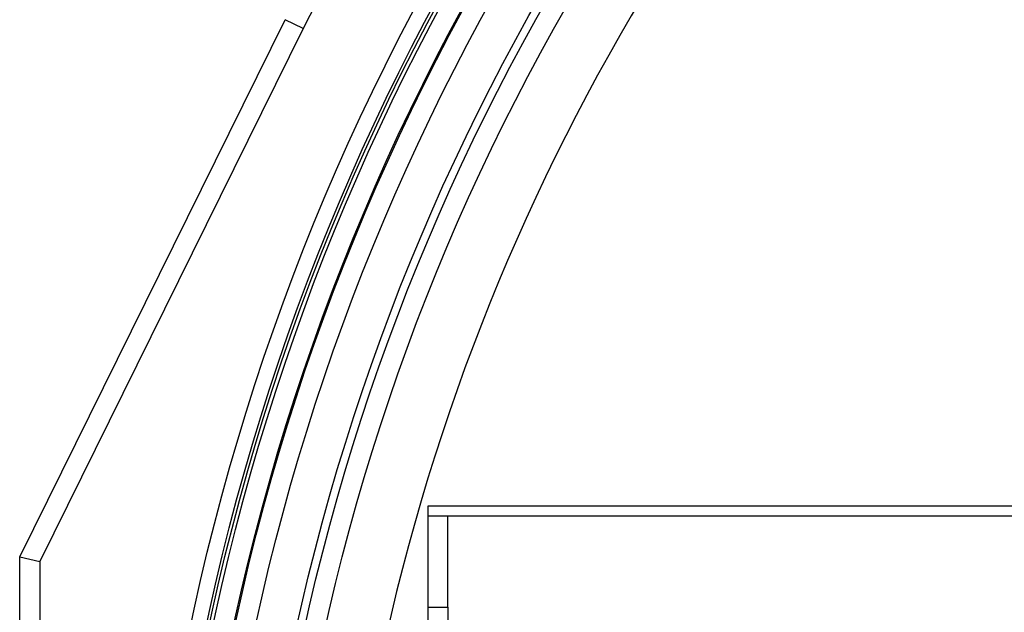
# Model space of a CAD drawing. Units: millimetres. Extents: x -11670 to 12744, y -1749 to 14851.
# Drawn here: x 7989 to 8476, y 7058 to 7351 of the extents above; entities that cross this region are included whole.
import ezdxf

# ---------------------------------------------------------------- set-up
doc = ezdxf.new("R2010")
doc.units = ezdxf.units.MM
doc.header["$LTSCALE"] = 20
doc.header["$MEASUREMENT"] = 0
doc.layers.add('0 @ 1', color=7, linetype='Continuous')

# ---------------------------------------------------------------- blocks, each defined once
blk = doc.blocks.new('722670_p2_t')
at = {"linetype": 'Continuous'}
for p, q in [((135, 285.4), (266.36, 551.1)), ((275.32, 546.66), (266.36, 551.1)), ((275.32, 546.66), (145, 283.06)), ((721.95, 310.4), (336.95, 310.4)), ((336.95, 310.4), (336.95, 305.4)), ((2386.95, 305.4), (336.95, 305.4)), ((336.95, 305.4), (336.95, 260.4)), ((346.95, 260.4), (346.95, 305.4)), ((135, 285.4), (145, 283.06)), ((135, -264.6), (135, 285.4)), ((145, 283.06), (145, -262.26)), ((336.95, 260.4), (346.95, 260.4)), ((336.95, 260.4), (336.95, 220.4)), ((346.95, 260.4), (346.95, 220.4))]:
    blk.add_line(p, q, dxfattribs=at)
for radius in [1165.33, 1157.74, 1156.34, 1154.52, 1144.54, 1143.93, 1133.93, 1113.93, 1110, 1100]:
    blk.add_circle((1360, 10.4), radius, dxfattribs=at)
for radius, start, end in [(1210, 26.30782, 153.69218), (1070, 12.68708, 167.31292)]:
    blk.add_arc((1360, 10.4), radius, start, end, dxfattribs=at)

msp = doc.modelspace()

# ---------------------------------------------------------------- block references
at = {"layer": '0 @ 1'}
msp.add_blockref('722670_p2_t', (7853.935, 6800.162), dxfattribs=at)

doc.saveas('drawing.dxf')
